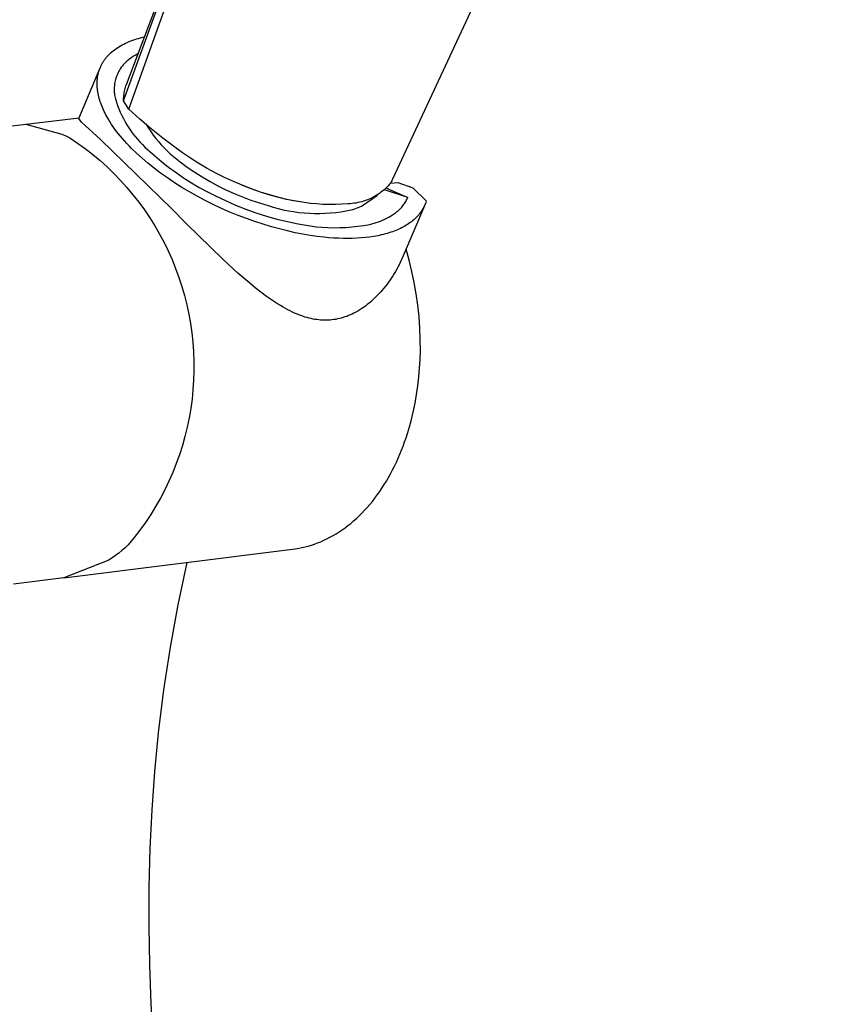
# Model space of a CAD drawing. Units: millimetres. Extents: x -662 to 441, y -1918 to 2152.
# Drawn here: x -535 to -468, y -895 to -815 of the extents above; entities that cross this region are included whole.
import ezdxf

# ---------------------------------------------------------------- set-up
doc = ezdxf.new("R2010")
doc.units = ezdxf.units.MM
doc.header["$MEASUREMENT"] = 0
doc.layers.add('Default', color=7, linetype='Continuous', true_color=0x000000)

msp = doc.modelspace()

# ---------------------------------------------------------------- linework, layer by layer
at = {"layer": 'Default', "color": 7, "true_color": 0xffffff}
for p, q in [((-526.867, -821.169), (-496.247, -736.449)), ((-526.454, -821.851), (-498.293, -743.166)), ((-467.846, -748.056), (-504.868, -827.571)), ((-526.638, -819.842), (-521.13, -805.277)), ((-526.569, -816.385), (-526.422, -816.322)), ((-526.422, -816.322), (-526.272, -816.263)), ((-526.272, -816.263), (-526.119, -816.206)), ((-526.119, -816.206), (-525.962, -816.152)), ((-525.962, -816.152), (-525.802, -816.1)), ((-525.802, -816.1), (-525.639, -816.052)), ((-525.639, -816.052), (-525.474, -816.006)), ((-525.474, -816.006), (-525.305, -815.963)), ((-525.305, -815.963), (-525.134, -815.923)), ((-527.826, -817.158), (-527.719, -817.069)), ((-527.719, -817.069), (-527.607, -816.983)), ((-527.607, -816.983), (-527.491, -816.899)), ((-527.491, -816.899), (-527.371, -816.817)), ((-527.371, -816.817), (-527.247, -816.739)), ((-527.247, -816.739), (-527.119, -816.662)), ((-527.119, -816.662), (-526.987, -816.589)), ((-526.987, -816.589), (-526.852, -816.518)), ((-526.852, -816.518), (-526.712, -816.45)), ((-526.712, -816.45), (-526.569, -816.385)), ((-528.525, -817.954), (-528.49, -817.9)), ((-528.49, -817.9), (-528.453, -817.847)), ((-528.453, -817.847), (-528.416, -817.794)), ((-528.416, -817.794), (-528.377, -817.742)), ((-528.377, -817.742), (-528.338, -817.69)), ((-528.338, -817.69), (-528.297, -817.639)), ((-528.297, -817.639), (-528.255, -817.588)), ((-528.255, -817.588), (-528.212, -817.538)), ((-528.212, -817.538), (-528.167, -817.489)), ((-528.167, -817.489), (-528.122, -817.44)), ((-528.122, -817.44), (-528.075, -817.391)), ((-528.075, -817.391), (-528.028, -817.344)), ((-528.028, -817.344), (-527.979, -817.296)), ((-527.979, -817.296), (-527.929, -817.25)), ((-527.929, -817.25), (-527.826, -817.158)), ((-526.6, -817.924), (-526.678, -817.995)), ((-526.52, -817.855), (-526.6, -817.924)), ((-526.437, -817.79), (-526.52, -817.855)), ((-526.315, -817.697), (-526.437, -817.79)), ((-526.19, -817.608), (-526.315, -817.697)), ((-526.061, -817.524), (-526.19, -817.608)), ((-525.93, -817.445), (-526.061, -817.524)), ((-525.797, -817.37), (-525.93, -817.445)), ((-525.66, -817.299), (-525.797, -817.37)), ((-530.526, -822.601), (-528.794, -818.474)), ((-528.893, -818.757), (-528.875, -818.697)), ((-528.875, -818.697), (-528.855, -818.637)), ((-528.855, -818.637), (-528.834, -818.578)), ((-528.834, -818.578), (-528.811, -818.519)), ((-528.811, -818.519), (-528.788, -818.46)), ((-528.788, -818.46), (-528.763, -818.402)), ((-528.763, -818.402), (-528.738, -818.345)), ((-528.738, -818.345), (-528.711, -818.287)), ((-528.711, -818.287), (-528.683, -818.231)), ((-528.683, -818.231), (-528.653, -818.175)), ((-528.653, -818.175), (-528.623, -818.119)), ((-528.623, -818.119), (-528.591, -818.063)), ((-528.591, -818.063), (-528.559, -818.009)), ((-528.559, -818.009), (-528.525, -817.954)), ((-527.257, -818.742), (-527.307, -818.836)), ((-527.205, -818.651), (-527.257, -818.742)), ((-527.149, -818.561), (-527.205, -818.651)), ((-527.09, -818.474), (-527.149, -818.561)), ((-527.029, -818.388), (-527.09, -818.474)), ((-526.964, -818.305), (-527.029, -818.388)), ((-526.897, -818.224), (-526.964, -818.305)), ((-526.826, -818.145), (-526.897, -818.224)), ((-526.753, -818.068), (-526.826, -818.145)), ((-526.678, -817.995), (-526.753, -818.068)), ((-529.032, -819.569), (-529.028, -819.505)), ((-529.028, -819.505), (-529.023, -819.441)), ((-529.023, -819.441), (-529.017, -819.377)), ((-529.017, -819.377), (-529.01, -819.313)), ((-529.01, -819.313), (-529.001, -819.25)), ((-529.001, -819.25), (-528.992, -819.187)), ((-528.992, -819.187), (-528.981, -819.125)), ((-528.981, -819.125), (-528.97, -819.063)), ((-528.97, -819.063), (-528.957, -819.001)), ((-528.957, -819.001), (-528.943, -818.939)), ((-528.943, -818.939), (-528.927, -818.878)), ((-528.927, -818.878), (-528.911, -818.817)), ((-528.911, -818.817), (-528.893, -818.757)), ((-527.559, -819.528), (-527.581, -819.631)), ((-527.533, -819.425), (-527.559, -819.528)), ((-527.504, -819.324), (-527.533, -819.425)), ((-527.471, -819.224), (-527.504, -819.324)), ((-527.435, -819.125), (-527.471, -819.224)), ((-527.396, -819.027), (-527.435, -819.125)), ((-527.353, -818.93), (-527.396, -819.027)), ((-527.307, -818.836), (-527.353, -818.93)), ((-529.036, -819.763), (-529.034, -819.633)), ((-529.034, -819.894), (-529.036, -819.763)), ((-529.034, -819.633), (-529.032, -819.569)), ((-529.027, -820.025), (-529.034, -819.894)), ((-529.016, -820.158), (-529.027, -820.025)), ((-529.001, -820.291), (-529.016, -820.158)), ((-528.982, -820.424), (-529.001, -820.291)), ((-527.638, -820.155), (-527.639, -820.26)), ((-527.639, -820.26), (-527.636, -820.366)), ((-527.634, -820.049), (-527.638, -820.155)), ((-527.626, -819.944), (-527.634, -820.049)), ((-527.615, -819.839), (-527.626, -819.944)), ((-527.6, -819.735), (-527.615, -819.839)), ((-527.581, -819.631), (-527.6, -819.735)), ((-526.796, -820.384), (-526.771, -820.274)), ((-526.771, -820.274), (-526.743, -820.164)), ((-526.743, -820.164), (-526.712, -820.056)), ((-526.712, -820.056), (-526.677, -819.949)), ((-526.677, -819.949), (-526.638, -819.842)), ((-528.958, -820.559), (-528.982, -820.424)), ((-528.93, -820.693), (-528.958, -820.559)), ((-528.899, -820.828), (-528.93, -820.693)), ((-528.863, -820.963), (-528.899, -820.828)), ((-528.824, -821.099), (-528.863, -820.963)), ((-528.781, -821.235), (-528.824, -821.099)), ((-527.636, -820.366), (-527.629, -820.471)), ((-527.629, -820.471), (-527.619, -820.576)), ((-527.619, -820.576), (-527.605, -820.681)), ((-527.605, -820.681), (-527.587, -820.785)), ((-527.587, -820.785), (-527.566, -820.888)), ((-527.566, -820.888), (-527.542, -820.991)), ((-527.542, -820.991), (-527.456, -821.271)), ((-526.867, -821.056), (-526.864, -820.944)), ((-526.867, -821.169), (-526.867, -821.056)), ((-526.864, -820.944), (-526.858, -820.831)), ((-526.858, -820.831), (-526.848, -820.718)), ((-526.848, -820.718), (-526.834, -820.606)), ((-526.834, -820.606), (-526.816, -820.495)), ((-526.816, -820.495), (-526.796, -820.384)), ((-528.734, -821.37), (-528.781, -821.235)), ((-528.684, -821.506), (-528.734, -821.37)), ((-528.63, -821.642), (-528.684, -821.506)), ((-528.572, -821.778), (-528.63, -821.642)), ((-528.512, -821.914), (-528.572, -821.778)), ((-528.448, -822.049), (-528.512, -821.914)), ((-527.456, -821.271), (-527.362, -821.548)), ((-527.362, -821.548), (-527.257, -821.822)), ((-527.257, -821.822), (-527.144, -822.093)), ((-526.454, -821.851), (-526.867, -821.169)), ((-525.546, -822.664), (-526.454, -821.851)), ((-536.241, -823.245), (-530.513, -822.57)), ((-530.309, -822.902), (-530.526, -822.601)), ((-528.381, -822.184), (-528.448, -822.049)), ((-528.31, -822.319), (-528.381, -822.184)), ((-528.237, -822.453), (-528.31, -822.319)), ((-528.082, -822.721), (-528.237, -822.453)), ((-527.968, -822.905), (-528.082, -822.721)), ((-527.144, -822.093), (-527.022, -822.359)), ((-527.022, -822.359), (-526.89, -822.621)), ((-526.89, -822.621), (-526.75, -822.879)), ((-524.615, -823.451), (-525.546, -822.664)), ((-534.853, -823.081), (-531.908, -823.902)), ((-528.753, -824.318), (-530.309, -822.902)), ((-527.847, -823.092), (-527.968, -822.905)), ((-527.718, -823.281), (-527.847, -823.092)), ((-527.582, -823.472), (-527.718, -823.281)), ((-527.438, -823.665), (-527.582, -823.472)), ((-526.75, -822.879), (-526.602, -823.132)), ((-526.602, -823.132), (-526.445, -823.379)), ((-526.445, -823.379), (-526.279, -823.621)), ((-525.025, -823.109), (-524.841, -823.401)), ((-524.841, -823.401), (-524.648, -823.687)), ((-523.663, -824.213), (-524.615, -823.451)), ((-531.908, -823.902), (-531.589, -824.037)), ((-531.589, -824.037), (-531.275, -824.182)), ((-531.275, -824.182), (-530.632, -824.618)), ((-522.928, -830.005), (-528.753, -824.318)), ((-527.287, -823.859), (-527.438, -823.665)), ((-527.128, -824.055), (-527.287, -823.859)), ((-526.962, -824.253), (-527.128, -824.055)), ((-526.788, -824.452), (-526.962, -824.253)), ((-526.279, -823.621), (-526.106, -823.858)), ((-526.106, -823.858), (-525.925, -824.088)), ((-525.925, -824.088), (-525.736, -824.312)), ((-525.736, -824.312), (-525.539, -824.53)), ((-524.648, -823.687), (-524.445, -823.967)), ((-524.445, -823.967), (-524.234, -824.24)), ((-524.234, -824.24), (-524.014, -824.506)), ((-522.69, -824.947), (-523.663, -824.213)), ((-530.632, -824.618), (-530.003, -825.076)), ((-530.003, -825.076), (-529.391, -825.556)), ((-526.606, -824.652), (-526.788, -824.452)), ((-526.416, -824.854), (-526.606, -824.652)), ((-526.219, -825.056), (-526.416, -824.854)), ((-525.802, -825.462), (-526.219, -825.056)), ((-525.539, -824.53), (-525.336, -824.741)), ((-525.336, -824.741), (-525.125, -824.945)), ((-525.125, -824.945), (-524.908, -825.141)), ((-524.908, -825.141), (-524.351, -825.647)), ((-524.014, -824.506), (-523.786, -824.765)), ((-523.786, -824.765), (-523.549, -825.016)), ((-523.549, -825.016), (-523.304, -825.26)), ((-522.046, -825.417), (-522.69, -824.947)), ((-529.391, -825.556), (-528.796, -826.056)), ((-525.355, -825.869), (-525.802, -825.462)), ((-524.879, -826.276), (-525.355, -825.869)), ((-524.351, -825.647), (-523.777, -826.133)), ((-523.304, -825.26), (-523.052, -825.496)), ((-523.052, -825.496), (-522.793, -825.724)), ((-522.793, -825.724), (-522.526, -825.943)), ((-522.526, -825.943), (-522.252, -826.153)), ((-521.388, -825.866), (-522.046, -825.417)), ((-520.715, -826.293), (-521.388, -825.866)), ((-528.796, -826.056), (-528.219, -826.577)), ((-528.219, -826.577), (-527.66, -827.118)), ((-524.375, -826.681), (-524.879, -826.276)), ((-523.844, -827.083), (-524.375, -826.681)), ((-523.777, -826.133), (-523.187, -826.599)), ((-523.187, -826.599), (-522.581, -827.045)), ((-522.252, -826.153), (-521.66, -826.588)), ((-521.66, -826.588), (-521.053, -827.003)), ((-520.028, -826.697), (-520.715, -826.293)), ((-519.328, -827.079), (-520.028, -826.697)), ((-527.66, -827.118), (-527.121, -827.678)), ((-523.287, -827.479), (-523.844, -827.083)), ((-522.707, -827.868), (-523.287, -827.479)), ((-522.581, -827.045), (-521.961, -827.47)), ((-521.961, -827.47), (-521.326, -827.874)), ((-521.053, -827.003), (-520.433, -827.397)), ((-520.433, -827.397), (-519.799, -827.768)), ((-518.616, -827.437), (-519.328, -827.079)), ((-517.893, -827.771), (-518.616, -827.437)), ((-504.868, -827.571), (-504.903, -827.645)), ((-527.121, -827.678), (-526.601, -828.256)), ((-526.601, -828.256), (-526.101, -828.852)), ((-522.106, -828.249), (-522.707, -827.868)), ((-521.485, -828.619), (-522.106, -828.249)), ((-521.326, -827.874), (-520.678, -828.255)), ((-520.678, -828.255), (-520.018, -828.615)), ((-519.799, -827.768), (-519.153, -828.118)), ((-519.153, -828.118), (-518.495, -828.446)), ((-517.159, -828.082), (-517.893, -827.771)), ((-516.664, -828.289), (-517.267, -828.04)), ((-516.415, -828.368), (-517.159, -828.082)), ((-516.054, -828.518), (-516.664, -828.289)), ((-515.663, -828.629), (-516.415, -828.368)), ((-505.449, -828.344), (-505.569, -828.451)), ((-505.334, -828.233), (-505.449, -828.344)), ((-505.381, -828.319), (-503.619, -829.065)), ((-505.222, -828.119), (-505.334, -828.233)), ((-505.114, -828), (-505.222, -828.119)), ((-505.067, -827.932), (-505.114, -828)), ((-505.022, -827.862), (-505.067, -827.932)), ((-505.054, -827.913), (-504.443, -827.837)), ((-504.98, -827.791), (-505.022, -827.862)), ((-504.94, -827.719), (-504.98, -827.791)), ((-504.903, -827.645), (-504.94, -827.719)), ((-504.443, -827.837), (-503.211, -828.292)), ((-503.211, -828.292), (-502.112, -829.356)), ((-526.101, -828.852), (-525.623, -829.465)), ((-520.847, -828.978), (-521.485, -828.619)), ((-520.195, -829.323), (-520.847, -828.978)), ((-520.018, -828.615), (-519.345, -828.952)), ((-519.345, -828.952), (-518.538, -829.337)), ((-518.495, -828.446), (-517.826, -828.75)), ((-517.826, -828.75), (-517.148, -829.031)), ((-517.148, -829.031), (-516.46, -829.289)), ((-515.436, -828.727), (-516.054, -828.518)), ((-514.902, -828.865), (-515.663, -828.629)), ((-514.812, -828.916), (-515.436, -828.727)), ((-514.133, -829.076), (-514.902, -828.865)), ((-514.182, -829.084), (-514.812, -828.916)), ((-513.547, -829.232), (-514.182, -829.084)), ((-513.632, -829.206), (-514.133, -829.076)), ((-513.128, -829.32), (-513.632, -829.206)), ((-507.422, -829.775), (-506.117, -828.879)), ((-506.786, -829.213), (-506.935, -829.273)), ((-506.64, -829.147), (-506.786, -829.213)), ((-506.496, -829.076), (-506.64, -829.147)), ((-506.355, -829.001), (-506.496, -829.076)), ((-506.216, -828.92), (-506.355, -829.001)), ((-506.081, -828.836), (-506.216, -828.92)), ((-505.948, -828.746), (-506.081, -828.836)), ((-505.818, -828.652), (-505.948, -828.746)), ((-505.692, -828.554), (-505.818, -828.652)), ((-505.569, -828.451), (-505.692, -828.554)), ((-503.619, -829.065), (-505.522, -828.454)), ((-503.706, -829.252), (-503.619, -829.065)), ((-525.623, -829.465), (-525.166, -830.094)), ((-521.77, -831.168), (-522.928, -830.005)), ((-519.531, -829.654), (-520.195, -829.323)), ((-518.858, -829.969), (-519.531, -829.654)), ((-518.179, -830.267), (-518.858, -829.969)), ((-518.538, -829.337), (-517.718, -829.694)), ((-517.718, -829.694), (-516.886, -830.023)), ((-516.886, -830.023), (-516.044, -830.324)), ((-516.46, -829.289), (-515.763, -829.523)), ((-515.763, -829.523), (-515.059, -829.733)), ((-515.059, -829.733), (-514.647, -829.861)), ((-514.647, -829.861), (-514.231, -829.975)), ((-514.231, -829.975), (-513.812, -830.075)), ((-512.907, -829.359), (-513.547, -829.232)), ((-512.62, -829.417), (-513.128, -829.32)), ((-512.264, -829.465), (-512.907, -829.359)), ((-512.109, -829.498), (-512.62, -829.417)), ((-511.595, -829.562), (-512.109, -829.498)), ((-511.08, -829.609), (-511.595, -829.562)), ((-510.564, -829.639), (-511.08, -829.609)), ((-510.047, -829.652), (-510.564, -829.639)), ((-509.53, -829.649), (-510.047, -829.652)), ((-509.013, -829.629), (-509.53, -829.649)), ((-508.497, -829.592), (-509.013, -829.629)), ((-508.337, -829.584), (-508.497, -829.592)), ((-508.177, -829.571), (-508.337, -829.584)), ((-508.018, -829.553), (-508.177, -829.571)), ((-508.108, -830.051), (-507.967, -830.004)), ((-507.86, -829.529), (-508.018, -829.553)), ((-507.967, -830.004), (-507.828, -829.953)), ((-507.702, -829.499), (-507.86, -829.529)), ((-507.828, -829.953), (-507.691, -829.898)), ((-507.546, -829.465), (-507.702, -829.499)), ((-507.691, -829.898), (-507.555, -829.838)), ((-507.555, -829.838), (-507.422, -829.775)), ((-507.391, -829.425), (-507.546, -829.465)), ((-507.237, -829.379), (-507.391, -829.425)), ((-507.085, -829.329), (-507.237, -829.379)), ((-506.935, -829.273), (-507.085, -829.329)), ((-504.364, -830.112), (-504.281, -830.032)), ((-504.281, -830.032), (-504.202, -829.95)), ((-504.202, -829.95), (-504.125, -829.865)), ((-504.125, -829.865), (-504.051, -829.778)), ((-504.051, -829.778), (-503.995, -829.707)), ((-503.995, -829.707), (-503.941, -829.635)), ((-502.263, -829.752), (-503.994, -833.842)), ((-503.941, -829.635), (-503.889, -829.562)), ((-503.889, -829.562), (-503.84, -829.486)), ((-503.84, -829.486), (-503.793, -829.41)), ((-503.793, -829.41), (-503.748, -829.332)), ((-503.748, -829.332), (-503.706, -829.252)), ((-502.361, -829.943), (-502.415, -830.037)), ((-502.311, -829.848), (-502.361, -829.943)), ((-502.264, -829.752), (-502.311, -829.848)), ((-502.221, -829.654), (-502.264, -829.752)), ((-502.181, -829.556), (-502.221, -829.654)), ((-502.145, -829.456), (-502.181, -829.556)), ((-502.112, -829.356), (-502.145, -829.456)), ((-525.166, -830.094), (-524.731, -830.739)), ((-524.731, -830.739), (-524.319, -831.398)), ((-517.496, -830.547), (-518.179, -830.267)), ((-516.813, -830.808), (-517.496, -830.547)), ((-516.131, -831.05), (-516.813, -830.808)), ((-516.044, -830.324), (-515.191, -830.595)), ((-515.191, -830.595), (-514.33, -830.838)), ((-514.33, -830.838), (-513.461, -831.051)), ((-513.812, -830.075), (-513.389, -830.162)), ((-513.389, -830.162), (-512.964, -830.234)), ((-512.964, -830.234), (-512.537, -830.293)), ((-512.537, -830.293), (-512.108, -830.337)), ((-512.108, -830.337), (-511.678, -830.367)), ((-511.678, -830.367), (-511.247, -830.383)), ((-511.247, -830.383), (-510.816, -830.384)), ((-510.816, -830.384), (-510.385, -830.371)), ((-510.385, -830.371), (-509.955, -830.344)), ((-509.955, -830.344), (-509.525, -830.303)), ((-509.525, -830.303), (-509.098, -830.247)), ((-509.098, -830.247), (-508.672, -830.178)), ((-508.672, -830.178), (-508.249, -830.094)), ((-508.249, -830.094), (-508.108, -830.051)), ((-505.518, -830.859), (-505.352, -830.778)), ((-505.352, -830.778), (-505.189, -830.691)), ((-505.189, -830.691), (-505.029, -830.6)), ((-505.029, -830.6), (-504.873, -830.503)), ((-504.873, -830.503), (-504.719, -830.401)), ((-504.719, -830.401), (-504.627, -830.333)), ((-504.627, -830.333), (-504.537, -830.262)), ((-504.537, -830.262), (-504.449, -830.188)), ((-504.449, -830.188), (-504.364, -830.112)), ((-503.057, -830.824), (-503.146, -830.904)), ((-502.971, -830.742), (-503.057, -830.824)), ((-502.889, -830.659), (-502.971, -830.742)), ((-502.811, -830.575), (-502.889, -830.659)), ((-502.736, -830.488), (-502.811, -830.575)), ((-502.665, -830.401), (-502.736, -830.488)), ((-502.597, -830.312), (-502.665, -830.401)), ((-502.533, -830.222), (-502.597, -830.312)), ((-502.472, -830.13), (-502.533, -830.222)), ((-502.415, -830.037), (-502.472, -830.13)), ((-524.319, -831.398), (-523.93, -832.071)), ((-518.714, -834.161), (-521.77, -831.168)), ((-515.454, -831.272), (-516.131, -831.05)), ((-514.784, -831.473), (-515.454, -831.272)), ((-514.124, -831.655), (-514.784, -831.473)), ((-513.461, -831.051), (-512.586, -831.234)), ((-512.586, -831.234), (-512.104, -831.328)), ((-512.104, -831.328), (-511.62, -831.405)), ((-511.62, -831.405), (-511.133, -831.467)), ((-511.133, -831.467), (-510.644, -831.512)), ((-510.644, -831.512), (-510.154, -831.54)), ((-510.154, -831.54), (-509.664, -831.552)), ((-509.664, -831.552), (-509.173, -831.547)), ((-509.173, -831.547), (-508.683, -831.525)), ((-508.683, -831.525), (-508.193, -831.487)), ((-508.193, -831.487), (-507.706, -831.433)), ((-507.706, -831.433), (-507.22, -831.362)), ((-507.22, -831.362), (-506.737, -831.275)), ((-506.737, -831.275), (-506.558, -831.232)), ((-506.558, -831.232), (-506.38, -831.184)), ((-506.38, -831.184), (-506.203, -831.131)), ((-506.203, -831.131), (-506.029, -831.071)), ((-506.029, -831.071), (-505.856, -831.006)), ((-505.856, -831.006), (-505.686, -830.935)), ((-505.686, -830.935), (-505.518, -830.859)), ((-504.223, -831.604), (-504.349, -831.663)), ((-504.1, -831.542), (-504.223, -831.604)), ((-503.981, -831.479), (-504.1, -831.542)), ((-503.864, -831.413), (-503.981, -831.479)), ((-503.752, -831.346), (-503.864, -831.413)), ((-503.642, -831.277), (-503.752, -831.346)), ((-503.536, -831.206), (-503.642, -831.277)), ((-503.433, -831.133), (-503.536, -831.206)), ((-503.334, -831.058), (-503.433, -831.133)), ((-503.238, -830.982), (-503.334, -831.058)), ((-503.146, -830.904), (-503.238, -830.982)), ((-523.93, -832.071), (-523.564, -832.758)), ((-513.475, -831.817), (-514.124, -831.655)), ((-512.839, -831.958), (-513.475, -831.817)), ((-512.219, -832.08), (-512.839, -831.958)), ((-511.615, -832.183), (-512.219, -832.08)), ((-511.03, -832.267), (-511.615, -832.183)), ((-510.463, -832.333), (-511.03, -832.267)), ((-510.074, -832.369), (-510.463, -832.333)), ((-509.686, -832.398), (-510.074, -832.369)), ((-509.302, -832.418), (-509.686, -832.398)), ((-508.921, -832.43), (-509.302, -832.418)), ((-508.545, -832.433), (-508.921, -832.43)), ((-508.174, -832.428), (-508.545, -832.433)), ((-507.808, -832.414), (-508.174, -832.428)), ((-507.449, -832.391), (-507.808, -832.414)), ((-507.097, -832.358), (-507.449, -832.391)), ((-506.752, -832.317), (-507.097, -832.358)), ((-506.416, -832.267), (-506.752, -832.317)), ((-506.089, -832.207), (-506.416, -832.267)), ((-505.772, -832.139), (-506.089, -832.207)), ((-505.617, -832.101), (-505.772, -832.139)), ((-505.465, -832.061), (-505.617, -832.101)), ((-505.315, -832.019), (-505.465, -832.061)), ((-505.169, -831.975), (-505.315, -832.019)), ((-505.025, -831.928), (-505.169, -831.975)), ((-504.883, -831.879), (-505.025, -831.928)), ((-504.745, -831.828), (-504.883, -831.879)), ((-504.61, -831.775), (-504.745, -831.828)), ((-504.478, -831.72), (-504.61, -831.775)), ((-504.349, -831.663), (-504.478, -831.72)), ((-523.564, -832.758), (-523.223, -833.456)), ((-523.223, -833.456), (-522.906, -834.166)), ((-504.076, -834.031), (-504.162, -834.218)), ((-503.994, -833.842), (-504.076, -834.031)), ((-503.513, -834.215), (-503.77, -833.312)), ((-522.906, -834.166), (-522.614, -834.887)), ((-517.52, -835.258), (-518.714, -834.161)), ((-504.438, -834.77), (-504.536, -834.951)), ((-504.342, -834.588), (-504.438, -834.77)), ((-504.25, -834.404), (-504.342, -834.588)), ((-504.162, -834.218), (-504.25, -834.404)), ((-503.286, -835.125), (-503.513, -834.215)), ((-522.614, -834.887), (-522.347, -835.617)), ((-522.347, -835.617), (-522.105, -836.357)), ((-516.547, -836.099), (-517.52, -835.258)), ((-504.965, -835.656), (-505.081, -835.828)), ((-504.853, -835.482), (-504.965, -835.656)), ((-504.744, -835.306), (-504.853, -835.482)), ((-504.638, -835.13), (-504.744, -835.306)), ((-504.536, -834.951), (-504.638, -835.13)), ((-503.092, -836.043), (-503.286, -835.125)), ((-522.105, -836.357), (-521.89, -837.104)), ((-516.099, -836.467), (-516.547, -836.099)), ((-515.643, -836.825), (-516.099, -836.467)), ((-505.449, -836.329), (-505.578, -836.491)), ((-505.323, -836.164), (-505.449, -836.329)), ((-505.2, -835.997), (-505.323, -836.164)), ((-505.081, -835.828), (-505.2, -835.997)), ((-502.929, -836.967), (-503.092, -836.043)), ((-521.89, -837.104), (-521.7, -837.858)), ((-515.178, -837.171), (-515.643, -836.825)), ((-514.704, -837.504), (-515.178, -837.171)), ((-506.23, -837.213), (-506.367, -837.346)), ((-506.096, -837.076), (-506.23, -837.213)), ((-505.964, -836.937), (-506.096, -837.076)), ((-505.836, -836.795), (-505.964, -836.937)), ((-505.71, -836.65), (-505.836, -836.795)), ((-505.578, -836.491), (-505.71, -836.65)), ((-502.799, -837.897), (-502.929, -836.967)), ((-521.7, -837.858), (-521.537, -838.618)), ((-514.27, -837.787), (-514.704, -837.504)), ((-514.05, -837.923), (-514.27, -837.787)), ((-513.827, -838.055), (-514.05, -837.923)), ((-513.636, -838.162), (-513.827, -838.055)), ((-507.244, -838.069), (-507.399, -838.176)), ((-507.092, -837.959), (-507.244, -838.069)), ((-506.943, -837.845), (-507.092, -837.959)), ((-506.797, -837.727), (-506.943, -837.845)), ((-506.651, -837.604), (-506.797, -837.727)), ((-506.507, -837.477), (-506.651, -837.604)), ((-506.367, -837.346), (-506.507, -837.477)), ((-502.701, -838.83), (-502.799, -837.897)), ((-521.537, -838.618), (-521.4, -839.384)), ((-513.444, -838.265), (-513.636, -838.162)), ((-513.249, -838.365), (-513.444, -838.265)), ((-513.053, -838.46), (-513.249, -838.365)), ((-512.887, -838.536), (-513.053, -838.46)), ((-512.72, -838.609), (-512.887, -838.536)), ((-512.551, -838.678), (-512.72, -838.609)), ((-512.38, -838.742), (-512.551, -838.678)), ((-512.208, -838.803), (-512.38, -838.742)), ((-512.035, -838.859), (-512.208, -838.803)), ((-511.86, -838.911), (-512.035, -838.859)), ((-508.768, -838.858), (-508.917, -838.906)), ((-508.621, -838.805), (-508.768, -838.858)), ((-508.475, -838.748), (-508.621, -838.805)), ((-508.331, -838.687), (-508.475, -838.748)), ((-508.188, -838.622), (-508.331, -838.687)), ((-508.047, -838.554), (-508.188, -838.622)), ((-507.881, -838.467), (-508.047, -838.554)), ((-507.718, -838.374), (-507.881, -838.467)), ((-507.557, -838.277), (-507.718, -838.374)), ((-507.399, -838.176), (-507.557, -838.277)), ((-502.635, -839.766), (-502.701, -838.83)), ((-521.4, -839.384), (-521.29, -840.153)), ((-511.683, -838.957), (-511.86, -838.911)), ((-511.531, -838.993), (-511.683, -838.957)), ((-511.377, -839.025), (-511.531, -838.993)), ((-511.223, -839.052), (-511.377, -839.025)), ((-511.069, -839.076), (-511.223, -839.052)), ((-510.913, -839.094), (-511.069, -839.076)), ((-510.757, -839.109), (-510.913, -839.094)), ((-510.601, -839.119), (-510.757, -839.109)), ((-510.445, -839.123), (-510.601, -839.119)), ((-510.29, -839.123), (-510.445, -839.123)), ((-510.136, -839.118), (-510.29, -839.123)), ((-509.982, -839.109), (-510.136, -839.118)), ((-509.828, -839.094), (-509.982, -839.109)), ((-509.675, -839.075), (-509.828, -839.094)), ((-509.522, -839.051), (-509.675, -839.075)), ((-509.37, -839.022), (-509.522, -839.051)), ((-509.219, -838.988), (-509.37, -839.022)), ((-509.068, -838.949), (-509.219, -838.988)), ((-508.917, -838.906), (-509.068, -838.949)), ((-521.29, -840.153), (-521.207, -840.926)), ((-502.602, -840.704), (-502.635, -839.766)), ((-521.207, -840.926), (-521.151, -841.702)), ((-502.601, -841.642), (-502.602, -840.704)), ((-521.151, -841.702), (-521.121, -842.479)), ((-502.622, -842.345), (-502.601, -841.642)), ((-521.121, -842.479), (-521.119, -843.257)), ((-502.663, -843.055), (-502.622, -842.345)), ((-521.119, -843.257), (-521.143, -844.034)), ((-502.725, -843.769), (-502.663, -843.055)), ((-521.143, -844.034), (-521.195, -844.81)), ((-502.91, -845.205), (-502.807, -844.486)), ((-502.807, -844.486), (-502.725, -843.769)), ((-521.195, -844.81), (-521.273, -845.583)), ((-503.036, -845.922), (-502.91, -845.205)), ((-521.273, -845.583), (-521.379, -846.354)), ((-503.185, -846.637), (-503.036, -845.922)), ((-521.379, -846.354), (-521.511, -847.12)), ((-503.356, -847.347), (-503.185, -846.637)), ((-521.511, -847.12), (-521.669, -847.881)), ((-503.551, -848.05), (-503.356, -847.347)), ((-521.669, -847.881), (-521.854, -848.637)), ((-503.769, -848.743), (-503.657, -848.398)), ((-503.657, -848.398), (-503.551, -848.05)), ((-521.854, -848.637), (-522.065, -849.385)), ((-504.01, -849.425), (-503.886, -849.085)), ((-503.886, -849.085), (-503.769, -848.743)), ((-522.302, -850.126), (-522.564, -850.858)), ((-522.065, -849.385), (-522.302, -850.126)), ((-504.415, -850.421), (-504.274, -850.093)), ((-504.274, -850.093), (-504.139, -849.761)), ((-504.139, -849.761), (-504.01, -849.425)), ((-522.564, -850.858), (-522.851, -851.58)), ((-504.713, -851.063), (-504.561, -850.744)), ((-504.561, -850.744), (-504.415, -850.421)), ((-522.851, -851.58), (-523.164, -852.292)), ((-505.202, -851.991), (-505.034, -851.687)), ((-505.034, -851.687), (-504.871, -851.378)), ((-504.871, -851.378), (-504.713, -851.063)), ((-523.164, -852.292), (-523.501, -852.993)), ((-505.738, -852.867), (-505.554, -852.581)), ((-505.554, -852.581), (-505.376, -852.289)), ((-505.376, -852.289), (-505.202, -851.991)), ((-523.501, -852.993), (-523.862, -853.682)), ((-506.12, -853.42), (-505.927, -853.147)), ((-505.927, -853.147), (-505.738, -852.867)), ((-523.862, -853.682), (-524.247, -854.357)), ((-506.94, -854.443), (-506.728, -854.198)), ((-506.728, -854.198), (-506.521, -853.946)), ((-506.521, -853.946), (-506.319, -853.686)), ((-506.319, -853.686), (-506.12, -853.42)), ((-524.247, -854.357), (-524.655, -855.019)), ((-507.597, -855.131), (-507.374, -854.909)), ((-507.374, -854.909), (-507.155, -854.68)), ((-507.155, -854.68), (-506.94, -854.443)), ((-525.086, -855.667), (-525.539, -856.299)), ((-524.655, -855.019), (-525.086, -855.667)), ((-508.522, -855.935), (-508.287, -855.747)), ((-508.287, -855.747), (-508.054, -855.55)), ((-508.054, -855.55), (-507.824, -855.344)), ((-507.824, -855.344), (-507.597, -855.131)), ((-525.539, -856.299), (-526.014, -856.914)), ((-509.74, -856.751), (-509.492, -856.605)), ((-509.492, -856.605), (-509.246, -856.451)), ((-509.246, -856.451), (-509.003, -856.287)), ((-509.003, -856.287), (-508.761, -856.116)), ((-508.761, -856.116), (-508.522, -855.935)), ((-526.014, -856.914), (-526.509, -857.514)), ((-511.258, -857.445), (-511.003, -857.351)), ((-511.003, -857.351), (-510.748, -857.248)), ((-510.748, -857.248), (-510.494, -857.137)), ((-510.494, -857.137), (-510.241, -857.017)), ((-510.241, -857.017), (-509.99, -856.888)), ((-509.99, -856.888), (-509.74, -856.751)), ((-531.75, -860.194), (-513.055, -857.867)), ((-527.261, -858.177), (-527.525, -858.382)), ((-527.004, -857.963), (-527.261, -858.177)), ((-526.753, -857.742), (-527.004, -857.963)), ((-526.509, -857.514), (-526.753, -857.742)), ((-513.055, -857.867), (-512.799, -857.831)), ((-512.799, -857.831), (-512.542, -857.788)), ((-512.542, -857.788), (-512.285, -857.736)), ((-512.285, -857.736), (-512.028, -857.675)), ((-512.028, -857.675), (-511.771, -857.607)), ((-511.771, -857.607), (-511.515, -857.53)), ((-511.515, -857.53), (-511.258, -857.445)), ((-528.071, -858.768), (-531.75, -860.194)), ((-527.795, -858.579), (-528.071, -858.768)), ((-527.525, -858.382), (-527.795, -858.579)), ((-521.695, -858.943), (-522.429, -862.404)), ((-531.75, -860.194), (-535.879, -860.727)), ((-522.429, -862.404), (-523.064, -865.886)), ((-523.064, -865.886), (-523.599, -869.384)), ((-523.599, -869.384), (-524.033, -872.896)), ((-524.033, -872.896), (-524.339, -876.049)), ((-524.339, -876.049), (-524.568, -879.206)), ((-524.568, -879.206), (-524.724, -882.367)), ((-524.724, -882.367), (-524.807, -885.533)), ((-524.807, -885.533), (-524.819, -888.705)), ((-524.819, -888.705), (-524.763, -891.881)), ((-524.763, -891.881), (-524.639, -895.064)), ((-524.639, -895.064), (-524.451, -898.253))]:
    msp.add_line(p, q, dxfattribs=at)

doc.saveas('drawing.dxf')
